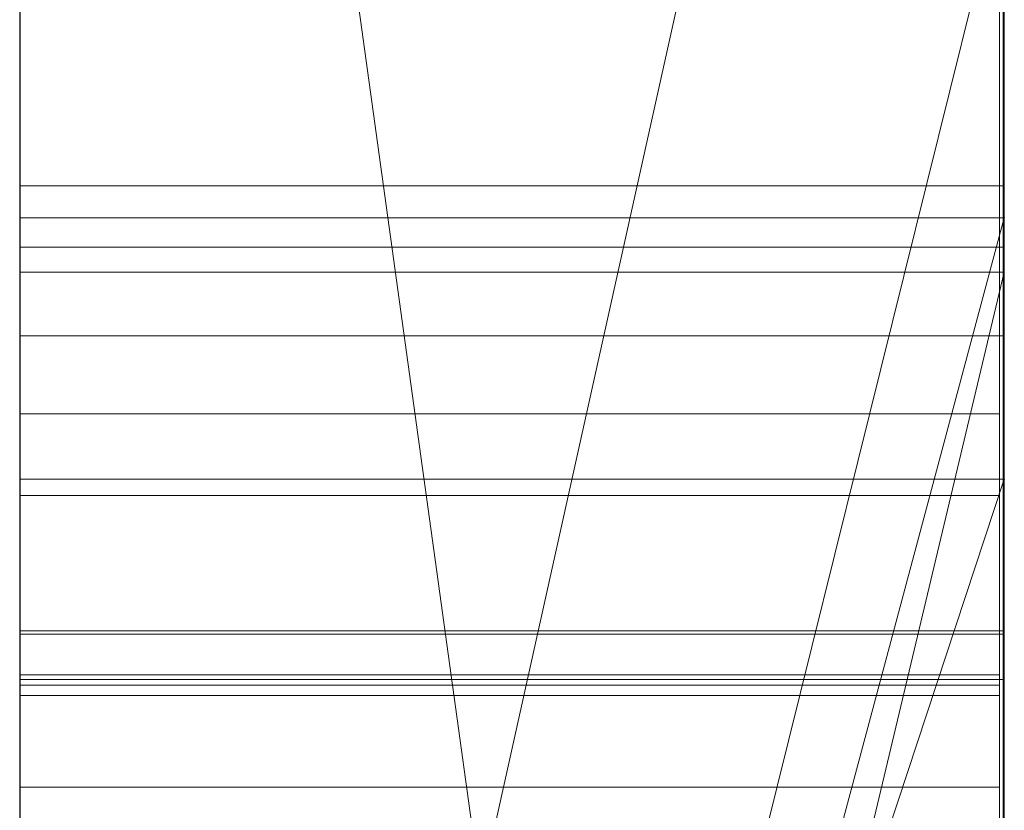
# Model space of a CAD drawing. Extents: x -1043 to 2383, y -808 to 1691.
# Drawn here: x 443 to 444, y 1114 to 1115 of the extents above; entities that cross this region are included whole.
import ezdxf

# ---------------------------------------------------------------- set-up
doc = ezdxf.new("R2010")
doc.units = 0
doc.header["$MEASUREMENT"] = 0
doc.linetypes.add('solid', pattern=[0])
doc.layers.add('mark_1', color=84, linetype='solid')
doc.layers.add('stone', color=7, linetype='CONTINUOUS')

msp = doc.modelspace()

# ---------------------------------------------------------------- linework, layer by layer
at = {"layer": 'mark_1', "lineweight": 0, "extrusion": (6.12303e-17, 1, -1.83691e-16)}
for p, q in [((443.0427, 1096.0617, 3515.3834), (443.0427, 1121.5249, 3515.3834)), ((443.0427, 1096.0617, 3263.8961), (443.0427, 1121.5249, 3263.8961)), ((443.0427, 1096.0617, 3315.3834), (443.0427, 1121.5249, 3315.3834)), ((444.0427, 1121.5249, 3544.099), (444.0427, 1096.0617, 3544.099)), ((444.0427, 1096.0617, 3515.3834), (444.0427, 1121.5249, 3515.3834)), ((444.0427, 1121.5249, 3544.099), (444.0427, 1096.0617, 3544.099)), ((444.0427, 1096.0617, 3515.3834), (444.0427, 1121.5249, 3515.3834)), ((444.0427, 1121.5249, 3294.7692), (444.0427, 1096.0617, 3294.7692)), ((444.0427, 1121.5249, 3284.5527), (444.0427, 1096.0617, 3282.7361)), ((444.0427, 1121.5249, 3275.0192), (444.0427, 1096.0617, 3275.0192)), ((444.0427, 1121.5249, 3263.8961), (444.0427, 1096.0617, 3263.8961)), ((444.0427, 1096.0617, 3282.7361), (444.0427, 1121.5249, 3284.5526)), ((444.0427, 1121.5249, 3294.7692), (444.0427, 1096.0617, 3294.7692)), ((444.0427, 1096.0617, 3263.8961), (444.0427, 1121.5249, 3263.8961)), ((444.0427, 1121.5249, 3284.5527), (444.0427, 1110.3553, 3275.0192)), ((444.0427, 1121.5249, 3275.0192), (444.0427, 1110.3553, 3275.0192)), ((444.0427, 1121.5249, 3244.5287), (444.0427, 1096.0617, 3244.5287)), ((444.0427, 1121.5249, 3344.099), (444.0427, 1096.0617, 3344.099)), ((444.0427, 1096.0617, 3315.3834), (444.0427, 1121.5249, 3315.3834)), ((444.0427, 1121.5249, 3344.099), (444.0427, 1096.0617, 3344.099)), ((444.0427, 1096.0617, 3315.3834), (444.0427, 1121.5249, 3315.3834)), ((443.0427, 1114.8232, 3665.6157), (443.0427, 1121.4209, 3665.6157)), ((443.0427, 1110.6254, 3614.9643), (443.0427, 1121.4209, 3614.9643)), ((443.0427, 1110.6254, 3632.4428), (443.0427, 1121.4209, 3632.4428)), ((443.0427, 1114.6128, 3417.6123), (443.0427, 1121.4209, 3417.6123)), ((443.0427, 1114.8232, 3365.6157), (443.0427, 1121.4209, 3365.6157)), ((443.0427, 1114.6128, 3717.6123), (443.0427, 1121.4209, 3717.6123)), ((444.0427, 1121.4209, 3694.3313), (444.0427, 1114.8232, 3694.3313)), ((444.0427, 1121.4209, 3685.0933), (444.0427, 1114.8232, 3685.0933)), ((444.0427, 1121.4209, 3673.3569), (444.0427, 1114.8232, 3673.3569)), ((444.0427, 1121.4209, 3685.0933), (444.0427, 1114.8232, 3685.0933)), ((444.0427, 1121.4209, 3673.3569), (444.0427, 1114.8232, 3673.3569)), ((444.0427, 1121.4209, 3665.6157), (444.0427, 1114.8232, 3665.6157)), ((444.0427, 1121.4209, 3694.3313), (444.0427, 1114.8232, 3694.3313)), ((444.0427, 1114.8232, 3665.6157), (444.0427, 1121.4209, 3665.6157)), ((444.0427, 1121.4209, 3632.4428), (444.0427, 1104.0985, 3635.9387)), ((444.0427, 1121.4209, 3644.4294), (444.0427, 1110.3929, 3644.4294)), ((444.0427, 1121.4209, 3626.9487), (444.0427, 1103.1642, 3622.7045)), ((444.0427, 1121.4209, 3614.9643), (444.0427, 1110.6254, 3614.9643)), ((444.0427, 1110.6254, 3632.4428), (444.0427, 1121.4209, 3632.4428)), ((444.0427, 1121.4209, 3632.4428), (444.0427, 1104.0985, 3635.9386)), ((444.0427, 1110.6254, 3626.9487), (444.0427, 1121.4209, 3626.9487)), ((444.0427, 1121.4209, 3626.9487), (444.0427, 1103.1642, 3622.7045)), ((444.0427, 1121.4209, 3644.4294), (444.0427, 1110.3929, 3644.4294)), ((444.0427, 1110.6254, 3614.9643), (444.0427, 1121.4209, 3614.9643)), ((444.0427, 1110.6254, 3632.4428), (444.0427, 1121.4209, 3632.4428)), ((444.0427, 1110.6254, 3626.9487), (444.0427, 1121.4209, 3626.9487)), ((444.0427, 1121.4209, 3594.2081), (444.0427, 1114.8785, 3594.2081)), ((444.0427, 1121.4209, 3582.4717), (444.0427, 1114.8785, 3582.4717)), ((444.0427, 1121.4209, 3577.478), (444.0427, 1114.8785, 3577.478)), ((444.0427, 1121.4209, 3582.4717), (444.0427, 1114.8785, 3582.4717)), ((444.0427, 1121.4209, 3577.478), (444.0427, 1114.8785, 3577.478)), ((444.0427, 1121.4209, 3594.2081), (444.0427, 1095.9554, 3594.2081)), ((444.0427, 1121.4209, 3437.0269), (444.0427, 1114.6128, 3431.6347)), ((444.0427, 1121.4209, 3437.0269), (444.0427, 1114.6128, 3431.6347)), ((444.0427, 1121.4209, 3417.6123), (444.0427, 1114.6128, 3417.6123)), ((444.0427, 1121.4209, 3394.3313), (444.0427, 1114.8232, 3394.3313)), ((444.0427, 1121.4209, 3385.0933), (444.0427, 1114.8232, 3385.0933)), ((444.0427, 1121.4209, 3373.3569), (444.0427, 1114.8232, 3373.3569)), ((444.0427, 1121.4209, 3385.0933), (444.0427, 1114.8232, 3385.0933)), ((444.0427, 1121.4209, 3373.3569), (444.0427, 1114.8232, 3373.3569)), ((444.0427, 1121.4209, 3365.6157), (444.0427, 1114.8232, 3365.6157)), ((444.0427, 1114.6128, 3417.6123), (444.0427, 1121.4209, 3417.6123)), ((444.0427, 1121.4209, 3394.3313), (444.0427, 1114.8232, 3394.3313)), ((444.0427, 1114.8232, 3365.6157), (444.0427, 1121.4209, 3365.6157)), ((444.0427, 1121.4209, 3737.0269), (444.0427, 1114.6128, 3731.6347)), ((444.0427, 1121.4209, 3737.0269), (444.0427, 1114.6128, 3731.6347)), ((444.0427, 1121.4209, 3717.6123), (444.0427, 1114.6128, 3717.6123)), ((444.0427, 1114.6128, 3717.6123), (444.0427, 1121.4209, 3717.6123)), ((444.0427, 1121.4194, 3575.4979), (444.0427, 1115.0654, 3575.4979)), ((444.0427, 1111.8621, 3575.4979), (444.0427, 1121.4194, 3575.498)), ((444.0427, 1119.3973, 3282.7361), (444.0427, 1108.024, 3282.7361)), ((444.0427, 1119.3973, 3282.7361), (444.0427, 1110.3553, 3275.0192)), ((444.0427, 1096.0617, 3282.7361), (444.0427, 1119.3973, 3282.7361)), ((443.0427, 1117.987, 3300.2167), (443.0427, 1091.523, 3300.2167)), ((443.0427, 1117.987, 3250.2032), (443.0427, 1091.523, 3250.2032)), ((443.0427, 1110.6254, 3632.4428), (443.0427, 1117.9294, 3632.4428)), ((443.0427, 1117.8541, 3700.0755), (443.0427, 1110.6254, 3700.0755)), ((443.0427, 1117.8541, 3400.0755), (443.0427, 1110.6254, 3400.0755)), ((443.0427, 1117.5795, 3281.1852), (444.0427, 1110.3553, 3275.0192)), ((443.0427, 1117.5795, 3281.1852), (444.0427, 1110.3553, 3275.0192)), ((443.0427, 1117.387, 3650.1714), (443.0427, 1105.7303, 3650.1714)), ((443.0427, 1117.3161, 3550.3414), (443.0427, 1091.523, 3550.3414)), ((443.0427, 1117.3161, 3350.3414), (443.0427, 1091.523, 3350.3414)), ((443.0427, 1116.9796, 3600.2014), (443.0427, 1091.4167, 3600.2014)), ((443.0427, 1112.0911, 3449.971), (444.0427, 1116.5877, 3443.732)), ((444.0427, 1116.5877, 3443.732), (443.0427, 1112.0911, 3449.9711)), ((443.0427, 1116.5877, 3443.732), (443.0427, 1112.0911, 3449.971)), ((443.0427, 1112.0911, 3749.971), (444.0427, 1116.5877, 3743.732)), ((444.0427, 1116.5877, 3743.732), (443.0427, 1112.0911, 3749.9711)), ((443.0427, 1116.5877, 3743.732), (443.0427, 1112.0911, 3749.971)), ((444.0427, 1116.5877, 3443.732), (444.0427, 1107.0476, 3443.732)), ((444.0427, 1116.5877, 3443.732), (444.0427, 1107.0476, 3443.732)), ((444.0427, 1116.5877, 3743.732), (444.0427, 1107.0476, 3743.732)), ((444.0427, 1116.5877, 3743.732), (444.0427, 1107.0476, 3743.732)), ((443.0427, 1115.4497, 3532.1135), (443.0427, 1103.0779, 3532.1135)), ((443.0427, 1115.4497, 3532.1135), (443.0427, 1103.0779, 3532.1135)), ((443.0427, 1115.4497, 3332.1135), (443.0427, 1103.0779, 3332.1135)), ((443.0427, 1115.4497, 3332.1135), (443.0427, 1103.0779, 3332.1135)), ((444.0427, 1115.4497, 3532.1135), (444.0427, 1103.0779, 3532.1135)), ((444.0427, 1103.0779, 3527.3689), (444.0427, 1115.4497, 3527.3689)), ((444.0427, 1115.4497, 3527.3689), (444.0427, 1103.0779, 3527.3689)), ((444.0427, 1115.4497, 3532.1135), (444.0427, 1103.0779, 3532.1135)), ((444.0427, 1115.4497, 3332.1135), (444.0427, 1103.0779, 3332.1135)), ((444.0427, 1103.0779, 3327.3689), (444.0427, 1115.4497, 3327.3689)), ((444.0427, 1115.4497, 3327.3689), (444.0427, 1103.0779, 3327.3689)), ((444.0427, 1115.4497, 3332.1135), (444.0427, 1103.0779, 3332.1135)), ((444.0427, 1115.2305, 3233.1786), (443.0427, 1111.2033, 3233.1786)), ((443.0427, 1111.2033, 3233.1786), (444.0427, 1115.2305, 3233.1787)), ((443.0427, 1111.2033, 3223.2765), (444.0427, 1115.2305, 3218.8751)), ((443.0427, 1111.2033, 3223.2765), (444.0427, 1115.2305, 3218.8752)), ((443.0427, 1111.2033, 3223.2765), (444.0427, 1115.2305, 3218.8752)), ((443.0427, 1111.2033, 3223.2765), (444.0427, 1115.2305, 3218.8751)), ((443.0427, 1111.2033, 3223.2766), (443.0427, 1115.2305, 3218.8751)), ((444.0427, 1115.2305, 3244.5287), (444.0427, 1111.2033, 3244.5287)), ((444.0427, 1115.2305, 3233.1787), (444.0427, 1111.2033, 3233.1787)), ((444.0427, 1115.2305, 3233.1787), (444.0427, 1111.2033, 3233.1787)), ((444.0427, 1115.0654, 3575.4979), (444.0427, 1114.8785, 3577.478)), ((444.0427, 1115.0654, 3575.4979), (444.0427, 1111.1435, 3575.4979)), ((444.0427, 1115.0654, 3575.4979), (444.0427, 1114.8785, 3577.478)), ((444.0417, 1114.9108, 3030.6742), (443.0426, 1114.9108, 3030.6742)), ((443.0427, 1111.1435, 3582.4717), (444.0427, 1114.8785, 3577.478)), ((443.0427, 1111.1435, 3582.4717), (443.0427, 1114.8785, 3582.4717)), ((443.0427, 1114.8785, 3582.4717), (444.0427, 1114.8785, 3582.4717)), ((443.0427, 1111.1435, 3582.4717), (444.0427, 1114.8785, 3577.4781)), ((443.0427, 1114.8785, 3582.4717), (444.0427, 1114.8785, 3577.4781)), ((443.0427, 1111.1435, 3582.4717), (443.0427, 1114.8785, 3582.4717)), ((444.0427, 1114.8785, 3577.478), (443.0427, 1114.8785, 3582.4717)), ((443.0427, 1114.8785, 3582.4717), (444.0427, 1114.8785, 3582.4717)), ((444.0427, 1114.8785, 3582.4717), (444.0427, 1114.8785, 3594.2081)), ((444.0427, 1114.8785, 3582.4717), (444.0427, 1114.8785, 3577.478)), ((444.0427, 1111.1435, 3594.2081), (444.0427, 1114.8785, 3594.2081)), ((444.0427, 1114.8785, 3582.4717), (444.0427, 1114.8785, 3594.2081)), ((444.0427, 1111.1435, 3582.4717), (444.0427, 1114.8785, 3582.4717)), ((444.0427, 1114.8785, 3577.478), (444.0427, 1111.1435, 3577.478)), ((444.0427, 1114.8785, 3577.478), (444.0427, 1111.1435, 3577.478)), ((444.0427, 1111.1435, 3582.4717), (444.0427, 1114.8785, 3582.4717)), ((444.0427, 1114.8785, 3577.478), (444.0427, 1114.8785, 3582.4717)), ((444.0417, 1114.8485, 3033.0322), (443.0426, 1114.8485, 3033.0322)), ((444.0427, 1114.8232, 3694.3313), (443.0427, 1110.6254, 3700.0755)), ((444.0427, 1114.8232, 3685.0933), (443.0427, 1110.6254, 3691.835)), ((444.0427, 1114.8232, 3694.3313), (443.0427, 1110.6254, 3700.0755)), ((443.0427, 1110.6254, 3691.835), (444.0427, 1114.8232, 3685.0933)), ((443.0427, 1110.6254, 3669.8621), (444.0427, 1114.8232, 3665.6157)), ((443.0427, 1110.6254, 3673.3569), (444.0427, 1114.8232, 3673.3569)), ((444.0427, 1114.8232, 3665.6157), (443.0427, 1114.8232, 3665.6157)), ((444.0427, 1114.8232, 3673.3569), (443.0427, 1110.6254, 3673.3569)), ((444.0427, 1114.8232, 3665.6156), (443.0427, 1110.6254, 3669.8621)), ((443.0427, 1114.8232, 3665.6157), (443.0427, 1110.6254, 3669.8621)), ((444.0427, 1114.8232, 3665.6156), (443.0427, 1114.8232, 3665.6157)), ((444.0427, 1114.8232, 3394.3313), (443.0427, 1110.6254, 3400.0755)), ((444.0427, 1114.8232, 3385.0933), (443.0427, 1110.6254, 3391.835)), ((444.0427, 1114.8232, 3394.3313), (443.0427, 1110.6254, 3400.0755)), ((443.0427, 1110.6254, 3391.835), (444.0427, 1114.8232, 3385.0933)), ((443.0427, 1110.6254, 3369.8621), (444.0427, 1114.8232, 3365.6157)), ((443.0427, 1110.6254, 3373.3569), (444.0427, 1114.8232, 3373.3569)), ((444.0427, 1114.8232, 3365.6157), (443.0427, 1114.8232, 3365.6157)), ((444.0427, 1114.8232, 3373.3569), (443.0427, 1110.6254, 3373.3569)), ((444.0427, 1114.8232, 3365.6156), (443.0427, 1110.6254, 3369.8621)), ((443.0427, 1114.8232, 3365.6157), (443.0427, 1110.6254, 3369.8621)), ((444.0427, 1114.8232, 3365.6156), (443.0427, 1114.8232, 3365.6157)), ((444.0427, 1114.8232, 3694.3313), (444.0427, 1114.8232, 3685.0933)), ((444.0427, 1095.9554, 3685.0933), (444.0427, 1114.8232, 3685.0933)), ((444.0427, 1114.8232, 3685.0933), (444.0427, 1114.8232, 3673.3569)), ((444.0427, 1095.9554, 3673.3569), (444.0427, 1114.8232, 3673.3569)), ((444.0427, 1114.8232, 3673.3569), (444.0427, 1114.8232, 3685.0933)), ((444.0427, 1114.8232, 3673.3569), (444.0427, 1114.8232, 3665.6157)), ((444.0427, 1114.8232, 3694.3313), (444.0427, 1114.8232, 3685.0933)), ((444.0427, 1114.8232, 3685.0933), (444.0427, 1095.9554, 3685.0933)), ((444.0427, 1114.8232, 3673.3569), (444.0427, 1114.8232, 3665.6157)), ((444.0427, 1095.9554, 3673.3569), (444.0427, 1114.8232, 3673.3569)), ((444.0427, 1114.8232, 3394.3313), (444.0427, 1114.8232, 3385.0933)), ((444.0427, 1095.9554, 3385.0933), (444.0427, 1114.8232, 3385.0933)), ((444.0427, 1114.8232, 3385.0933), (444.0427, 1114.8232, 3373.3569)), ((444.0427, 1095.9554, 3373.3569), (444.0427, 1114.8232, 3373.3569)), ((444.0427, 1114.8232, 3373.3569), (444.0427, 1114.8232, 3385.0933)), ((444.0427, 1114.8232, 3373.3569), (444.0427, 1114.8232, 3365.6157)), ((444.0427, 1114.8232, 3394.3313), (444.0427, 1114.8232, 3385.0933)), ((444.0427, 1114.8232, 3385.0933), (444.0427, 1095.9554, 3385.0933)), ((444.0427, 1114.8232, 3373.3569), (444.0427, 1114.8232, 3365.6157)), ((444.0427, 1095.9554, 3373.3569), (444.0427, 1114.8232, 3373.3569)), ((444.0417, 1114.7586, 3038.4203), (443.0426, 1114.7586, 3038.4203)), ((443.0426, 1101.7101, 3836.1901), (443.0426, 1114.6794, 3837.9762)), ((443.0426, 1101.7101, 3886.1901), (443.0426, 1114.6794, 3887.9762)), ((443.0426, 1101.7101, 3936.1901), (443.0426, 1114.6794, 3937.9762)), ((444.0379, 1114.6794, 3937.9762), (443.0426, 1114.6794, 3937.9762)), ((444.0379, 1114.6794, 3887.9762), (443.0426, 1114.6794, 3887.9762)), ((444.0379, 1114.6794, 3837.9762), (443.0426, 1114.6794, 3837.9762)), ((444.0379, 1101.7101, 3936.1901), (444.0379, 1114.6794, 3937.9762)), ((444.0379, 1101.7101, 3886.1901), (444.0379, 1114.6794, 3887.9762)), ((444.0379, 1101.7101, 3836.1901), (444.0379, 1114.6794, 3837.9762)), ((444.0427, 1114.6128, 3417.6123), (443.0427, 1114.6128, 3417.6123)), ((444.0427, 1114.6128, 3417.6123), (443.0427, 1114.6128, 3417.6123)), ((443.0427, 1114.6128, 3431.6347), (443.0427, 1114.6128, 3417.6123)), ((444.0427, 1114.6128, 3431.6347), (443.0427, 1114.6128, 3431.6347)), ((443.0427, 1111.5863, 3421.8137), (443.0427, 1114.6128, 3417.6156)), ((443.0427, 1114.6128, 3417.6156), (444.0427, 1114.6128, 3417.6123)), ((443.0427, 1111.5863, 3421.8136), (444.0427, 1114.6128, 3417.6123)), ((443.0427, 1111.5863, 3431.6347), (444.0427, 1114.6128, 3431.6347)), ((443.0427, 1111.5863, 3421.8136), (444.0427, 1114.6128, 3417.6123)), ((443.0427, 1111.5863, 3431.6347), (444.0427, 1114.6128, 3431.6347)), ((444.0427, 1114.6128, 3717.6123), (443.0427, 1114.6128, 3717.6123)), ((444.0427, 1114.6128, 3717.6123), (443.0427, 1114.6128, 3717.6123)), ((443.0427, 1114.6128, 3731.6347), (443.0427, 1114.6128, 3717.6123)), ((444.0427, 1114.6128, 3731.6347), (443.0427, 1114.6128, 3731.6347)), ((443.0427, 1111.5863, 3721.8137), (443.0427, 1114.6128, 3717.6156)), ((443.0427, 1114.6128, 3717.6156), (444.0427, 1114.6128, 3717.6123)), ((443.0427, 1111.5863, 3721.8136), (444.0427, 1114.6128, 3717.6123)), ((443.0427, 1111.5863, 3731.6347), (444.0427, 1114.6128, 3731.6347)), ((443.0427, 1111.5863, 3721.8136), (444.0427, 1114.6128, 3717.6123)), ((443.0427, 1111.5863, 3731.6347), (444.0427, 1114.6128, 3731.6347)), ((444.0427, 1114.6128, 3431.6347), (444.0427, 1107.0476, 3443.732)), ((444.0427, 1114.6128, 3417.6123), (444.0427, 1114.6128, 3431.6347)), ((444.0427, 1114.6128, 3431.6347), (444.0427, 1107.0476, 3443.732)), ((444.0427, 1114.6128, 3431.6347), (444.0427, 1111.5863, 3431.6347)), ((444.0427, 1114.6128, 3431.6347), (444.0427, 1114.6128, 3417.6123)), ((444.0427, 1114.6128, 3417.6123), (444.0427, 1114.6128, 3431.6347)), ((444.0427, 1111.5863, 3431.6347), (444.0427, 1114.6128, 3431.6347)), ((444.0427, 1114.6128, 3731.6347), (444.0427, 1107.0476, 3743.732)), ((444.0427, 1114.6128, 3717.6123), (444.0427, 1114.6128, 3731.6347)), ((444.0427, 1114.6128, 3731.6347), (444.0427, 1107.0476, 3743.732)), ((444.0427, 1114.6128, 3731.6347), (444.0427, 1111.5863, 3731.6347)), ((444.0427, 1114.6128, 3731.6347), (444.0427, 1114.6128, 3717.6123)), ((444.0427, 1114.6128, 3717.6123), (444.0427, 1114.6128, 3731.6347)), ((444.0427, 1111.5863, 3731.6347), (444.0427, 1114.6128, 3731.6347)), ((443.0426, 1114.5964, 3826.6407), (443.0426, 1101.7101, 3828.3853)), ((443.0426, 1114.5964, 3876.6407), (443.0426, 1101.7101, 3878.3853)), ((443.0426, 1114.5964, 3926.6407), (443.0426, 1101.7101, 3928.3853)), ((444.0379, 1114.5964, 3926.6407), (443.0426, 1114.5964, 3926.6407)), ((444.0379, 1114.5964, 3876.6407), (443.0426, 1114.5964, 3876.6407)), ((444.0379, 1114.5964, 3826.6407), (443.0426, 1114.5964, 3826.6407)), ((444.0379, 1114.5964, 3926.6407), (444.0379, 1101.7101, 3928.3853)), ((444.0379, 1114.5964, 3876.6407), (444.0379, 1101.7101, 3878.3853)), ((444.0379, 1114.5964, 3826.6407), (444.0379, 1101.7101, 3828.3853)), ((444.0417, 1114.4588, 3039.1029), (443.0426, 1114.4588, 3039.1029)), ((444.0417, 1114.4554, 3026.3342), (443.0426, 1114.4554, 3026.3342)), ((444.0417, 1114.4554, 3037.7377), (443.0426, 1114.4554, 3037.7377)), ((443.0426, 1101.7101, 3828.3853), (443.0426, 1114.4142, 3831.0395)), ((443.0426, 1101.7101, 3878.3853), (443.0426, 1114.4142, 3881.0395)), ((443.0426, 1101.7101, 3928.3853), (443.0426, 1114.4142, 3931.0395)), ((444.0379, 1114.4142, 3931.0395), (443.0426, 1114.4142, 3931.0395)), ((444.0379, 1114.4142, 3881.0395), (443.0426, 1114.4142, 3881.0395)), ((444.0379, 1114.4142, 3831.0395), (443.0426, 1114.4142, 3831.0395)), ((444.0417, 1114.4094, 3128.1043), (443.0426, 1114.4094, 3128.1043)), ((444.0379, 1101.7101, 3928.3853), (444.0379, 1114.4142, 3931.0395)), ((444.0379, 1101.7101, 3878.3853), (444.0379, 1114.4142, 3881.0395)), ((444.0379, 1101.7101, 3828.3853), (444.0379, 1114.4142, 3831.0395)), ((443.0426, 1098.4217, 3827.0478), (443.0426, 1114.4038, 3824.676)), ((443.0426, 1098.4217, 3877.0478), (443.0426, 1114.4038, 3874.676)), ((443.0426, 1098.4217, 3927.0478), (443.0426, 1114.4038, 3924.676)), ((444.0379, 1114.4038, 3924.676), (443.0426, 1114.4038, 3924.676)), ((444.0379, 1114.4038, 3874.676), (443.0426, 1114.4038, 3874.676)), ((444.0379, 1114.4038, 3824.676), (443.0426, 1114.4038, 3824.676)), ((444.0379, 1098.4217, 3927.0478), (444.0379, 1114.4038, 3924.676)), ((444.0379, 1098.4217, 3877.0478), (444.0379, 1114.4038, 3874.676)), ((444.0379, 1098.4217, 3827.0478), (444.0379, 1114.4038, 3824.676)), ((443.0426, 1114.3934, 3833.5151), (443.0426, 1101.7101, 3836.1901)), ((443.0426, 1114.3934, 3883.5151), (443.0426, 1101.7101, 3886.1901)), ((443.0426, 1114.3934, 3933.5151), (443.0426, 1101.7101, 3936.1901)), ((444.0379, 1114.3934, 3933.5151), (443.0426, 1114.3934, 3933.5151)), ((444.0379, 1114.3934, 3883.5151), (443.0426, 1114.3934, 3883.5151)), ((444.0379, 1114.3934, 3833.5151), (443.0426, 1114.3934, 3833.5151)), ((444.0379, 1114.3934, 3933.5151), (444.0379, 1101.7101, 3936.1901)), ((444.0379, 1114.3934, 3883.5151), (444.0379, 1101.7101, 3886.1901)), ((444.0379, 1114.3934, 3833.5151), (444.0379, 1101.7101, 3836.1901)), ((443.0426, 1114.3, 3839.8994), (443.0426, 1098.3801, 3837.5276)), ((443.0426, 1114.3, 3889.8994), (443.0426, 1098.3801, 3887.5276)), ((443.0426, 1114.3, 3939.8994), (443.0426, 1098.3801, 3937.5276)), ((444.0379, 1114.3, 3939.8994), (443.0426, 1114.3, 3939.8994)), ((444.0379, 1114.3, 3889.8994), (443.0426, 1114.3, 3889.8994)), ((444.0379, 1114.3, 3839.8994), (443.0426, 1114.3, 3839.8994)), ((444.0379, 1114.3, 3939.8994), (444.0379, 1098.3801, 3937.5276)), ((444.0379, 1114.3, 3889.8994), (444.0379, 1098.3801, 3887.5276)), ((444.0379, 1114.3, 3839.8994), (444.0379, 1098.3801, 3837.5276))]:
    msp.add_line(p, q, dxfattribs=at)
at = {"layer": 'mark_1', "lineweight": 0, "extrusion": (1, -6.12303e-17, 0)}
for centre, radius, start, end in [((1111.5495, 3575.115, 443.0427), 9.8773, 271.81331, 2.22233), ((1111.5495, 3575.115, 444.0427), 9.8773, 271.81331, 2.22233), ((1111.6951, 3574.7502, 444.0427), 9.4847, 289.59794, 293.66009), ((1110.5601, 3132.4889, 443.0426), 5.3664, 28.5055, 38.501), ((1110.0714, 3132.0929, 443.0426), 5.8886, 327.30663, 332.03388), ((1110.5601, 3132.4889, 444.0417), 5.3664, 28.5055, 38.501), ((1110.0714, 3132.0929, 444.0417), 5.8886, 327.30663, 332.03388), ((1114.3115, 3932.1743, 443.0426), 1.2908, 42.5853, 63.2316), ((1114.3115, 3882.1743, 443.0426), 1.2908, 42.5853, 63.2316), ((1114.3115, 3832.1743, 443.0426), 1.2908, 42.5853, 63.2316), ((1114.3115, 3832.1743, 444.0379), 1.2908, 42.5853, 63.2316), ((1114.3115, 3882.1743, 444.0379), 1.2908, 42.5853, 63.2316), ((1114.3115, 3932.1743, 444.0379), 1.2908, 42.5853, 63.2316), ((1114.612, 3938.9514, 443.0426), 0.9417, 48.6656, 60.5648), ((1114.612, 3888.9514, 443.0426), 0.9417, 48.6656, 60.5648), ((1114.612, 3838.9514, 443.0426), 0.9417, 48.6656, 60.5648), ((1114.612, 3838.9514, 444.0379), 0.9417, 48.6656, 60.5648), ((1114.612, 3888.9514, 444.0379), 0.9417, 48.6656, 60.5648), ((1114.612, 3938.9514, 444.0379), 0.9417, 48.6656, 60.5648), ((1112.6921, 3034.7386, 443.0426), 2.7474, 328.9852, 336.1228), ((1113.0133, 3028.1906, 443.0426), 2.3519, 322.8828, 338.1964), ((1112.6921, 3034.7386, 444.0417), 2.7474, 328.9852, 336.1228), ((1113.0133, 3028.1906, 444.0417), 2.3519, 322.8828, 338.1964), ((1110.0528, 3081.8104, 443.0426), 5.4589, 330.1666, 340.0575), ((1110.0528, 3081.8104, 444.0417), 5.4589, 330.1666, 340.0575), ((1114.1757, 3925.2503, 443.0426), 1.4465, 47.2987, 56.7917), ((1114.1757, 3875.2503, 443.0426), 1.4465, 47.2987, 56.7917), ((1114.1757, 3825.2503, 443.0426), 1.4465, 47.2987, 56.7917), ((1114.1757, 3825.2503, 444.0379), 1.4465, 47.2987, 56.7917), ((1114.1757, 3875.2503, 444.0379), 1.4465, 47.2987, 56.7917), ((1114.1757, 3925.2503, 444.0379), 1.4465, 47.2987, 56.7917), ((1114.0639, 3932.8184, 443.0426), 1.798, 295.1198, 307.4009), ((1114.0639, 3882.8184, 443.0426), 1.798, 295.1198, 307.4009), ((1114.0639, 3832.8184, 443.0426), 1.798, 295.1198, 307.4009), ((1114.0639, 3832.8184, 444.0379), 1.798, 295.1198, 307.4009), ((1114.0639, 3882.8184, 444.0379), 1.798, 295.1198, 307.4009), ((1114.0639, 3932.8184, 444.0379), 1.798, 295.1198, 307.4009), ((1114.107, 3939.4517, 443.0426), 1.5811, 300.6926, 310.0214), ((1114.107, 3889.4517, 443.0426), 1.5811, 300.6926, 310.0214), ((1114.107, 3839.4517, 443.0426), 1.5811, 300.6926, 310.0214), ((1111.6863, 3028.7849, 443.0426), 3.7371, 23.1101, 26.73), ((1114.107, 3839.4517, 444.0379), 1.5811, 300.6926, 310.0214), ((1114.107, 3889.4517, 444.0379), 1.5811, 300.6926, 310.0214), ((1114.107, 3939.4517, 444.0379), 1.5811, 300.6926, 310.0214), ((1111.6863, 3028.7849, 444.0417), 3.7371, 23.1101, 26.73), ((1109.5912, 3082.6286, 443.0426), 5.9229, 21.94367, 26.70298), ((1112.0502, 3033.2799, 443.0426), 3.8545, 38.0935, 48.0239), ((1114.6732, 3926.0996, 443.0426), 1.4283, 278.3267, 286.5314), ((1114.6732, 3876.0996, 443.0426), 1.4283, 278.3267, 286.5314), ((1114.6732, 3826.0996, 443.0426), 1.4283, 278.3267, 286.5314), ((1114.6732, 3826.0996, 444.0379), 1.4283, 278.3267, 286.5314), ((1114.6732, 3876.0996, 444.0379), 1.4283, 278.3267, 286.5314), ((1114.6732, 3926.0996, 444.0379), 1.4283, 278.3267, 286.5314), ((1109.5912, 3082.6286, 444.0417), 5.9229, 21.94367, 26.70298), ((1112.0502, 3033.2799, 444.0417), 3.8545, 38.0935, 48.0239), ((1114.5838, 3938.9013, 443.0426), 0.9991, 60.5648, 71.9295), ((1114.5838, 3888.9013, 443.0426), 0.9991, 60.5648, 71.9295), ((1114.5838, 3838.9013, 443.0426), 0.9991, 60.5648, 71.9295), ((1114.5838, 3838.9013, 444.0379), 0.9991, 60.5648, 71.9295), ((1114.5838, 3888.9013, 444.0379), 0.9991, 60.5648, 71.9295), ((1114.5838, 3938.9013, 444.0379), 0.9991, 60.5648, 71.9295), ((1112.398, 3034.9154, 443.0426), 3.0906, 322.4573, 328.9852), ((1112.398, 3034.9154, 444.0417), 3.0906, 322.4573, 328.9852), ((1109.9211, 3132.1893, 443.0426), 6.0672, 322.54985, 327.30663), ((1109.9211, 3132.1893, 444.0417), 6.0672, 322.54985, 327.30663), ((1111.6208, 3028.7519, 443.0426), 3.8105, 26.73, 30.2973), ((1111.6208, 3028.7519, 444.0417), 3.8105, 26.73, 30.2973), ((1114.1209, 3925.1666, 443.0426), 1.5466, 56.7917, 64.2983), ((1114.1209, 3875.1666, 443.0426), 1.5466, 56.7917, 64.2983), ((1114.1209, 3825.1666, 443.0426), 1.5466, 56.7917, 64.2983), ((1114.1209, 3825.1666, 444.0379), 1.5466, 56.7917, 64.2983), ((1114.1209, 3875.1666, 444.0379), 1.5466, 56.7917, 64.2983), ((1114.1209, 3925.1666, 444.0379), 1.5466, 56.7917, 64.2983), ((1114.044, 3939.5578, 443.0426), 1.7045, 291.8856, 300.6926), ((1114.044, 3889.5578, 443.0426), 1.7045, 291.8856, 300.6926), ((1114.044, 3839.5578, 443.0426), 1.7045, 291.8856, 300.6926), ((1112.563, 3029.4158, 443.0426), 2.6639, 28.1915, 35.2239), ((1114.044, 3839.5578, 444.0379), 1.7045, 291.8856, 300.6926), ((1114.044, 3889.5578, 444.0379), 1.7045, 291.8856, 300.6926), ((1114.044, 3939.5578, 444.0379), 1.7045, 291.8856, 300.6926), ((1112.563, 3029.4158, 444.0417), 2.6639, 28.1915, 35.2239), ((1114.5368, 3938.7573, 443.0426), 1.1506, 71.9295, 86.0918), ((1114.5368, 3888.7573, 443.0426), 1.1506, 71.9295, 86.0918), ((1114.5368, 3838.7573, 443.0426), 1.1506, 71.9295, 86.0918), ((1113.763, 3931.087, 443.0426), 2.5086, 63.2316, 75.4459), ((1113.763, 3881.087, 443.0426), 2.5086, 63.2316, 75.4459), ((1113.763, 3831.087, 443.0426), 2.5086, 63.2316, 75.4459), ((1113.063, 3028.153, 443.0426), 2.2896, 315.2003, 322.8828), ((1114.5368, 3838.7573, 444.0379), 1.1506, 71.9295, 86.0918), ((1114.5368, 3888.7573, 444.0379), 1.1506, 71.9295, 86.0918), ((1114.5368, 3938.7573, 444.0379), 1.1506, 71.9295, 86.0918), ((1113.763, 3831.087, 444.0379), 2.5086, 63.2316, 75.4459), ((1113.763, 3881.087, 444.0379), 2.5086, 63.2316, 75.4459), ((1113.763, 3931.087, 444.0379), 2.5086, 63.2316, 75.4459), ((1113.063, 3028.153, 444.0417), 2.2896, 315.2003, 322.8828), ((1109.6325, 3082.6494, 443.0426), 5.8767, 26.70298, 36.22224), ((1114.6265, 3926.4186, 443.0426), 1.7507, 270.9152, 278.3267), ((1114.6265, 3876.4186, 443.0426), 1.7507, 270.9152, 278.3267), ((1114.6265, 3826.4186, 443.0426), 1.7507, 270.9152, 278.3267), ((1114.6265, 3826.4186, 444.0379), 1.7507, 270.9152, 278.3267), ((1114.6265, 3876.4186, 444.0379), 1.7507, 270.9152, 278.3267), ((1114.6265, 3926.4186, 444.0379), 1.7507, 270.9152, 278.3267), ((1109.6325, 3082.6494, 444.0417), 5.8767, 26.70298, 36.22224), ((1111.5358, 3575.1976, 444.0427), 9.9597, 285.64328, 289.59794), ((1111.7187, 3035.5712, 443.0426), 4.0303, 313.9225, 320.9497), ((1111.7187, 3035.5712, 444.0417), 4.0303, 313.9225, 320.9497), ((1113.8475, 3933.28, 443.0426), 2.3078, 289.8763, 295.1198), ((1113.8475, 3883.28, 443.0426), 2.3078, 289.8763, 295.1198), ((1113.8475, 3833.28, 443.0426), 2.3078, 289.8763, 295.1198), ((1113.8475, 3833.28, 444.0379), 2.3078, 289.8763, 295.1198), ((1113.8475, 3883.28, 444.0379), 2.3078, 289.8763, 295.1198), ((1113.8475, 3933.28, 444.0379), 2.3078, 289.8763, 295.1198), ((1113.9931, 3924.901, 443.0426), 1.8414, 64.2983, 70.8743), ((1113.9931, 3874.901, 443.0426), 1.8414, 64.2983, 70.8743), ((1113.9931, 3824.901, 443.0426), 1.8414, 64.2983, 70.8743), ((1110.0388, 3081.8184, 443.0426), 5.475, 325.2207, 330.1666), ((1113.9931, 3824.901, 444.0379), 1.8414, 64.2983, 70.8743), ((1113.9931, 3874.901, 444.0379), 1.8414, 64.2983, 70.8743), ((1113.9931, 3924.901, 444.0379), 1.8414, 64.2983, 70.8743), ((1110.0388, 3081.8184, 444.0417), 5.475, 325.2207, 330.1666), ((1109.9661, 3132.0164, 443.0426), 6.1254, 38.50099, 47.53206), ((1113.8231, 3038.4203, 443.0426), 0.9355, 0, 11.924), ((1113.3566, 3038.4203, 443.0426), 1.402, 349.3885, 360), ((1109.9661, 3132.0164, 444.0417), 6.1254, 38.50099, 47.53206), ((1113.3566, 3038.4203, 444.0417), 1.402, 349.3885, 360), ((1113.8231, 3038.4203, 444.0417), 0.9355, 0, 11.924), ((1111.9684, 3028.996, 443.0426), 3.3917, 35.2239, 41.0819), ((1113.8836, 3038.433, 443.0426), 0.8736, 11.924, 24.5007), ((1109.4953, 3132.5155, 443.0426), 6.6035, 318.08732, 322.54985), ((1111.9684, 3028.996, 444.0417), 3.3917, 35.2239, 41.0819), ((1113.8836, 3038.433, 444.0417), 0.8736, 11.924, 24.5007), ((1109.4953, 3132.5155, 444.0417), 6.6035, 318.08732, 322.54985), ((1114.029, 3038.2943, 443.0426), 0.7179, 331.537, 349.3885), ((1114.029, 3038.2943, 444.0417), 0.7179, 331.537, 349.3885), ((1112.988, 3028.2275, 443.0426), 2.3954, 307.7772, 315.2003), ((1112.988, 3028.2275, 444.0417), 2.3954, 307.7772, 315.2003), ((1113.8335, 3038.4102, 443.0426), 0.9288, 24.5007, 35.8936), ((1113.8335, 3038.4102, 444.0417), 0.9288, 24.5007, 35.8936), ((1114.1559, 3038.2255, 443.0426), 0.5735, 316.4572, 331.537), ((1114.1559, 3038.2255, 444.0417), 0.5735, 316.4572, 331.537), ((1114.6121, 3927.3195, 443.0426), 2.6517, 265.4952, 270.9152), ((1114.6121, 3877.3195, 443.0426), 2.6517, 265.4952, 270.9152), ((1114.6121, 3827.3195, 443.0426), 2.6517, 265.4952, 270.9152), ((1114.6121, 3827.3195, 444.0379), 2.6517, 265.4952, 270.9152), ((1114.6121, 3877.3195, 444.0379), 2.6517, 265.4952, 270.9152), ((1114.6121, 3927.3195, 444.0379), 2.6517, 265.4952, 270.9152), ((1113.5457, 3934.1147, 443.0426), 3.1954, 285.7705, 289.8763), ((1113.5457, 3884.1147, 443.0426), 3.1954, 285.7705, 289.8763), ((1113.5457, 3834.1147, 443.0426), 3.1954, 285.7705, 289.8763), ((1111.3533, 3032.5053, 443.0426), 4.8964, 48.0239, 50.6137), ((1113.5457, 3834.1147, 444.0379), 3.1954, 285.7705, 289.8763), ((1113.5457, 3884.1147, 444.0379), 3.1954, 285.7705, 289.8763), ((1113.5457, 3934.1147, 444.0379), 3.1954, 285.7705, 289.8763), ((1111.3533, 3032.5053, 444.0417), 4.8964, 48.0239, 50.6137), ((1114.4912, 3938.0903, 443.0426), 1.8192, 86.0918, 96.0331), ((1114.4912, 3888.0903, 443.0426), 1.8192, 86.0918, 96.0331), ((1114.4912, 3838.0903, 443.0426), 1.8192, 86.0918, 96.0331), ((1114.4912, 3838.0903, 444.0379), 1.8192, 86.0918, 96.0331), ((1114.4912, 3888.0903, 444.0379), 1.8192, 86.0918, 96.0331), ((1114.4912, 3938.0903, 444.0379), 1.8192, 86.0918, 96.0331), ((1113.625, 3038.2593, 443.0426), 1.1861, 35.8936, 45.3325), ((1113.625, 3038.2593, 444.0417), 1.1861, 35.8936, 45.3325), ((1114.1789, 3038.2036, 443.0426), 0.5418, 300.6775, 316.4572), ((1114.1789, 3038.2036, 444.0417), 0.5418, 300.6775, 316.4572), ((1109.8812, 3081.9279, 443.0426), 5.6669, 320.4017, 325.2207), ((1109.8812, 3081.9279, 444.0417), 5.6669, 320.4017, 325.2207), ((1111.4601, 3028.5529, 443.0426), 4.066, 41.0819, 49.4853), ((1111.4601, 3028.5529, 444.0417), 4.066, 41.0819, 49.4853), ((1112.3158, 3034.9512, 443.0426), 3.1694, 305.4873, 313.9225), ((1112.3158, 3034.9512, 444.0417), 3.1694, 305.4873, 313.9225), ((1110.5727, 3031.5545, 443.0426), 6.1266, 50.61365, 52.80276), ((1113.9176, 3038.2529, 443.0426), 1.0077, 57.5126, 68.9822), ((1110.5727, 3031.5545, 444.0417), 6.1266, 50.61365, 52.80276), ((1113.9176, 3038.2529, 444.0417), 1.0077, 57.5126, 68.9822), ((1113.4562, 3038.3996, 443.0426), 1.1985, 318.7307, 326.4758), ((1112.6847, 3028.3489, 443.0426), 2.6822, 304.2061, 311.3116), ((1112.6847, 3028.3489, 444.0417), 2.6822, 304.2061, 311.3116), ((1113.4562, 3038.3996, 444.0417), 1.1985, 318.7307, 326.4758), ((1109.0132, 3132.7063, 443.0426), 7.0921, 318.53812, 319.5417), ((1109.0132, 3132.7063, 444.0417), 7.0921, 318.53812, 319.5417), ((1109.2196, 3082.347, 443.0426), 6.3884, 36.22224, 45.15157), ((1109.2196, 3082.347, 444.0417), 6.3884, 36.22224, 45.15157), ((1113.6169, 3038.2586, 443.0426), 0.9847, 309.7338, 318.7307), ((1113.6169, 3038.2586, 444.0417), 0.9847, 309.7338, 318.7307), ((1109.2067, 3132.5353, 443.0426), 6.8338, 317.50622, 318.53812), ((1109.2067, 3132.5353, 444.0417), 6.8338, 317.50622, 318.53812), ((1113.7412, 3037.7937, 443.0426), 1.4996, 68.9822, 77.4441), ((1113.7412, 3037.7937, 444.0417), 1.4996, 68.9822, 77.4441)]:
    msp.add_arc(centre, radius, start, end, dxfattribs=at)
at = {"layer": 'mark_1', "lineweight": 0, "extrusion": (6.12303e-17, 1, -1.83691e-16)}
for p in [(444.0427, 1114.8785, 3577.4781), (444.0427, 1114.8785, 3577.478), (444.0427, 1114.6128, 3431.6347), (444.0427, 1114.6128, 3731.6347)]:
    msp.add_point(p, dxfattribs=at)
at = {"layer": 'stone', "color": 7, "linetype": 'CONTINUOUS'}
msp.add_line((443.0426, 1228.4493), (443.0426, 963.4493), dxfattribs=at)

doc.saveas('drawing.dxf')
